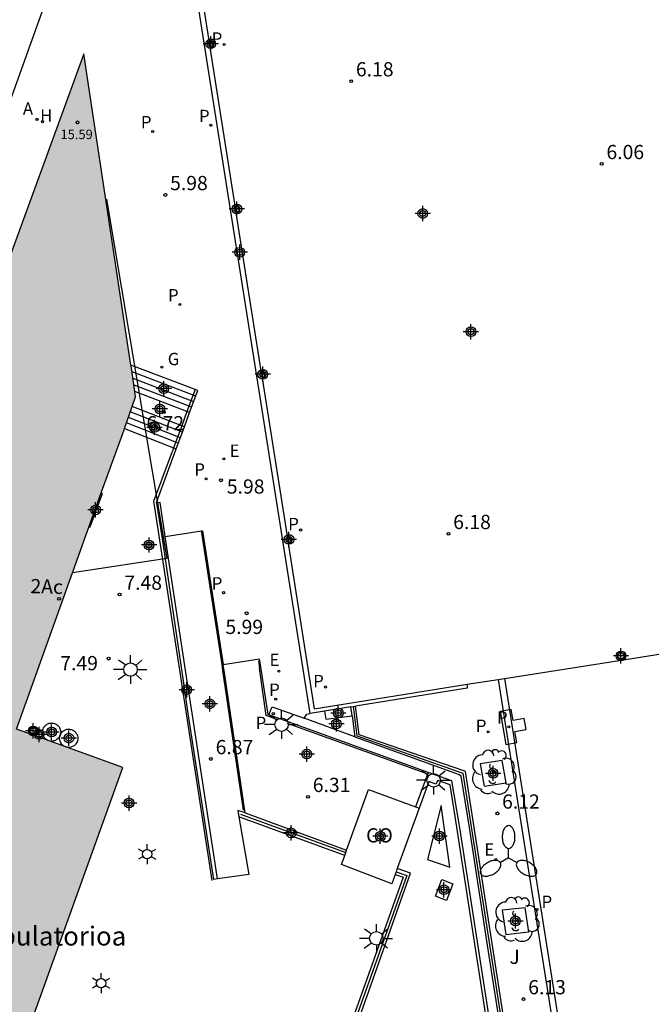
# Model space of a CAD drawing. Units: metres. Extents: x 582394 to 582744, y 4795289 to 4795541.
# Drawn here: x 582565 to 582598, y 4795324 to 4795376 of the extents above; entities that cross this region are included whole.
import ezdxf
from ezdxf.enums import TextEntityAlignment as Align

# ---------------------------------------------------------------- set-up
doc = ezdxf.new("R2010")
doc.units = ezdxf.units.M
doc.header["$MEASUREMENT"] = 0
for name, color, linetype in [('020204', 9, 'Continuous'), ('020308', 9, 'Continuous'), ('060106', 9, 'Continuous'), ('060113', 4, 'Continuous'), ('060117', 9, 'Continuous'), ('060124', 9, 'Continuous'), ('060126', 9, 'Continuous'), ('060141', 9, 'Continuous'), ('060142', 4, 'Continuous'), ('070105', 6, 'Continuous'), ('070108', 9, 'Continuous'), ('070114', 9, 'Continuous'), ('070117', 9, 'Continuous'), ('080107', 9, 'Continuous'), ('080137', 9, 'Continuous'), ('080201', 9, 'Continuous'), ('080202', 9, 'Continuous'), ('080301', 9, 'Continuous'), ('080303', 9, 'Continuous'), ('080304', 9, 'Continuous'), ('080308', 9, 'Continuous'), ('090111', 4, 'Continuous'), ('100101', 9, 'Continuous'), ('100116', 71, 'Continuous'), ('100202', 3, 'Continuous'), ('100302', 7, 'Continuous'), ('200203', 4, 'Continuous'), ('200204', 4, 'Continuous'), ('200205', 4, 'Continuous'), ('200304', 4, 'Continuous'), ('200305', 4, 'Continuous'), ('210102', 4, 'Continuous'), ('210203', 4, 'Continuous'), ('210205', 4, 'Continuous'), ('210303', 4, 'Continuous'), ('210305', 4, 'Continuous'), ('220205', 1, 'Continuous'), ('220207', 9, 'Continuous'), ('220305', 1, 'Continuous'), ('220307', 9, 'Continuous'), ('230204', 9, 'Continuous'), ('230304', 9, 'Continuous'), ('250203', 9, 'Continuous'), ('250205', 9, 'Continuous'), ('250206', 9, 'Continuous'), ('990501', 21, 'Continuous'), ('CD_11', 30, 'Continuous'), ('Centroides', 1, 'Continuous')]:
    doc.layers.add(name, color=color, linetype=linetype)
doc.layers.add('080111', color=7, linetype='Continuous', lineweight=30)
doc.styles.add('ARIAL', font='arial.ttf', dxfattribs={"height": 1})
doc.styles.add('ARIALI', font='ariali.ttf', dxfattribs={"height": 1})
doc.styles.add('ROMANS', font='romans__.ttf', dxfattribs={"height": 1})
doc.styles.get("Standard").update_dxf_attribs({"font": 'arial.ttf'})

# ---------------------------------------------------------------- blocks, each defined once
blk = doc.blocks.new('Centroide')
for points in [[(0.402, 0), (-0.402, 0)], [(0, -0.402), (0, 0.402)]]:
    blk.add_lwpolyline(points)
for radius in [0.256, 0.159]:
    blk.add_circle((0, 0), radius)
blk = doc.blocks.new('CD_11')
for points in [[(0.402, 0), (-0.402, 0)], [(0, -0.402), (0, 0.402)]]:
    blk.add_lwpolyline(points)
for radius in [0.256, 0.159]:
    blk.add_circle((0, 0), radius)
blk = doc.blocks.new('PLUVI2')
blk.add_circle((0, 0), 0.055)
blk = doc.blocks.new('PLUVI3')
blk.add_circle((0, 0), 0.055)
blk = doc.blocks.new('ARBOL')
blk.add_circle((0, 0), 0.0587)
for centre, radius, start, end in [((-0.28, 0.855), 0.3, 359.2878, 173.6078), ((0.097, 0.97), 0.21, 23.1565, 160.4665), ((0.438, 0.881), 0.24, 301.578, 139.328), ((-0.564, 0.381), 0.532, 92.28, 254.58), ((0.656, 0.288), 0.443, 319.8556, 114.7656), ((-0.091, 0.321), 0.12, 119.14, 310.56), ((0.819, -0.249), 0.383, 235.5275, 62.0275), ((-0.556, -0.339), 0.555, 142.64, 266.54), ((-0.039, -0.384), 0.21, 189.64, 323.88), ((-0.301, -0.676), 0.45, 213.78, 295.32), ((0.299, -0.624), 0.532, 224.67, 0.24)]:
    blk.add_arc(centre, radius, start, end)
blk = doc.blocks.new('PUNTO')
blk.add_circle((0, 0), 0.075)
blk = doc.blocks.new('BloquePortal')
blk.add_circle((0, 0), 0.075)
at = {"flags": 5}
blk.add_attdef('INDICE', text='', height=0.75, dxfattribs=at).set_placement((0, 0), align=Align.MIDDLE_CENTER)
blk = doc.blocks.new('FUENTE')
blk.add_lwpolyline([(-0.295, 1.179), (-0.295, 0.589), (-0.884, 0.589), (-0.884, 0), (0.884, 0), (0.884, 0.589), (0.295, 0.589), (0.295, 1.179)], close=True)
blk = doc.blocks.new('REGELE')
blk.add_circle((0, 0), 0.055)
blk = doc.blocks.new('COTAPU')
blk.add_circle((0, 0), 0.075)
blk = doc.blocks.new('ABAS')
blk.add_circle((0, 0), 0.055)
blk = doc.blocks.new('REGALU')
blk.add_circle((0, 0), 0.055)
blk = doc.blocks.new('REGAS')
blk.add_circle((0, 0), 0.055)
blk = doc.blocks.new('FAROLM')
for q in [(0, 0.5), (0.433, -0.25), (-0.433, -0.25)]:
    blk.add_line((0, 0), q)
for points in [[(0, 0.5, 0.159986), (0.117, 0.538, 0.106322), (0.238, 0.675, 0.071006), (0.309, 0.858, 0.057309), (0.337, 1.099, 0.057309), (0.309, 1.339, 0.071006), (0.238, 1.522, 0.106322), (0.117, 1.659, 0.159986), (0, 1.697, 0.159986), (-0.117, 1.659, 0.106322), (-0.238, 1.522, 0.071006), (-0.309, 1.339, 0.057309), (-0.337, 1.099, 0.057309), (-0.309, 0.858, 0.071006), (-0.238, 0.675, 0.106322), (-0.117, 0.538, 0.159986)], [(-0.433, -0.25, 0.159986), (-0.525, -0.168, 0.106322), (-0.704, -0.131, 0.071006), (-0.898, -0.161, 0.057309), (-1.12, -0.258, 0.057309), (-1.315, -0.402, 0.071006), (-1.437, -0.555, 0.106322), (-1.495, -0.728, 0.159986), (-1.47, -0.849, 0.159986), (-1.378, -0.931, 0.106322), (-1.199, -0.967, 0.071006), (-1.005, -0.937, 0.057309), (-0.783, -0.841, 0.057309), (-0.588, -0.697, 0.071006), (-0.466, -0.544, 0.106322), (-0.408, -0.371, 0.159986)], [(0.433, -0.25, 0.159986), (0.408, -0.371, 0.106322), (0.466, -0.544, 0.071006), (0.588, -0.697, 0.057309), (0.783, -0.841, 0.057309), (1.005, -0.937, 0.071006), (1.199, -0.967, 0.106322), (1.378, -0.931, 0.159986), (1.47, -0.849, 0.159986), (1.495, -0.728, 0.106322), (1.437, -0.555, 0.071006), (1.315, -0.402, 0.057309), (1.12, -0.258, 0.057309), (0.898, -0.161, 0.071006), (0.704, -0.131, 0.106322), (0.525, -0.168, 0.159986)]]:
    blk.add_lwpolyline(points, format="xyb", close=True)
blk = doc.blocks.new('FAROLJ')
for p, q in [((0, 0.248), (0, 0.528)), ((-0.215, 0.124), (-0.458, 0.264)), ((0.215, 0.124), (0.458, 0.264)), ((-0.215, -0.124), (-0.458, -0.264)), ((0, -0.248), (0, -0.528)), ((0.215, -0.124), (0.458, -0.264))]:
    blk.add_line(p, q)
blk.add_circle((0, 0), 0.248)
blk = doc.blocks.new('FAROLA')
for p, q in [((0, 0.355), (0, 0.755)), ((-0.355, 0), (-0.895, 0)), ((-0.63, 0.51), (-0.255, 0.245)), ((0.605, 0.49), (0.276, 0.223)), ((0.355, 0), (0.855, 0)), ((-0.65, -0.52), (-0.255, -0.24)), ((0, -0.355), (0, -0.755)), ((0.585, -0.52), (0.256, -0.246))]:
    blk.add_line(p, q)
blk.add_circle((0, 0), 0.355)
blk = doc.blocks.new('HIDRAN')
blk.add_circle((0, 0), 0.055)

msp = doc.modelspace()

# ---------------------------------------------------------------- hatches: boundary and pattern name
at = {"layer": '990501'}
msp.add_hatch(color=256, dxfattribs=at).paths.add_polyline_path([(582570.904, 4795356.56), (582570.945, 4795356.28), (582570.769, 4795355.776), (582570.36, 4795354.608), (582570.335, 4795354.537), (582569.125, 4795351.229), (582568.479, 4795349.41), (582564.66, 4795338.773), (582570.28, 4795336.744), (582561.622, 4795312.777), (582565, 4795311.52), (582567.228, 4795297.125), (582564.786, 4795296.733), (582564.988, 4795295.4), (582560.308, 4795294.651), (582560.107, 4795295.98), (582555.281, 4795295.303), (582553.801, 4795291.129), (582553.791, 4795291.101), (582553.463, 4795290.19), (582537.726, 4795290.19), (582541.41, 4795300.394), (582546.325, 4795313.979), (582552.4, 4795330.743), (582559.811, 4795351.188), (582564.427, 4795363.957), (582568.221, 4795374.351), (582570.698, 4795357.948), (582570.704, 4795357.911)], flags=0)

# ---------------------------------------------------------------- linework, layer by layer
at = {"layer": '060106', "flags": 128}
for points in [[(582574.081, 4795356.671), (582573.655, 4795355.513)], [(582573.655, 4795355.513), (582573.379, 4795354.759)], [(582573.379, 4795354.759), (582572.953, 4795353.6)], [(582574.982, 4795330.792), (582571.899, 4795350.783), (582572.887, 4795353.42)], [(582572.953, 4795353.6), (582572.887, 4795353.42)], [(582576.643, 4795334.5), (582575.547, 4795341.855), (582575.504, 4795342.173), (582574.416, 4795349.217)], [(582577.427, 4795342.371), (582577.472, 4795341.981)], [(582578.448, 4795339.259), (582577.84, 4795339.489), (582577.472, 4795341.981)], [(582578.946, 4795339.076), (582586.255, 4795336.452)], [(582576.471, 4795334.291), (582582.032, 4795332.269)], [(582584.685, 4795331.251), (582585.245, 4795331.052), (582582.585, 4795323.569), (582585.455, 4795305.246), (582587.039, 4795295.048), (582587.156, 4795294.285)]]:
    msp.add_lwpolyline(points, dxfattribs=at)
at = {"layer": '060113', "flags": 128}
msp.add_lwpolyline([(582590.4, 4795341.438), (582597.364, 4795297.331)], dxfattribs=at)
at = {"layer": '060117', "flags": 128}
for points in [[(582573.795, 4795355.46), (582573.655, 4795355.513), (582570.904, 4795356.56)], [(582573.518, 4795354.705), (582573.379, 4795354.759), (582570.769, 4795355.776)], [(582570.36, 4795354.608), (582572.953, 4795353.6), (582573.092, 4795353.546)]]:
    msp.add_lwpolyline(points, dxfattribs=at)
at = {"layer": '060124', "flags": 128}
for points in [[(582577.98, 4795339.518), (582577.935, 4795339.534), (582577.526, 4795342.151), (582577.473, 4795342.455), (582575.57, 4795342.153)], [(582586.368, 4795336.482), (582577.98, 4795339.518)]]:
    msp.add_lwpolyline(points, dxfattribs=at)
at = {"layer": '060126', "flags": 128}
for points in [[(582568.479, 4795349.41), (582568.546, 4795349.426), (582569.193, 4795351.191), (582569.125, 4795351.229)], [(582575.271, 4795330.874), (582575.074, 4795330.846), (582573.726, 4795339.593), (582573.494, 4795341.184), (582572.345, 4795348.921), (582572.059, 4795350.683)], [(582572.504, 4795348.911), (582574.416, 4795349.217), (582574.477, 4795349.227), (582575.566, 4795342.182), (582575.57, 4795342.153)]]:
    msp.add_lwpolyline(points, dxfattribs=at)
at = {"layer": '060141', "flags": 128}
for points in [[(582570.749, 4795357.607), (582574.113, 4795356.327)], [(582570.8, 4795357.258), (582574.007, 4795356.038)], [(582570.852, 4795356.909), (582573.901, 4795355.749)], [(582573.411, 4795354.415), (582570.667, 4795355.484)], [(582573.198, 4795353.835), (582570.462, 4795354.9)], [(582573.305, 4795354.125), (582570.564, 4795355.192)]]:
    msp.add_lwpolyline(points, dxfattribs=at)
at = {"layer": '060142', "flags": 128}
for points in [[(582577.98, 4795339.518), (582578.156, 4795339.938), (582579.839, 4795339.346)], [(582579.839, 4795339.346), (582579.972, 4795339.567), (582580.156, 4795339.596)], [(582582.508, 4795338.366), (582579.839, 4795339.346)]]:
    msp.add_lwpolyline(points, dxfattribs=at)
at = {"layer": '070105', "flags": 128}
for points in [[(582580.156, 4795339.596), (582573.142, 4795383.938), (582580.235, 4795385.08), (582580.27, 4795385.082)], [(582573.484, 4795383.377), (582574.801, 4795375.053)], [(582574.801, 4795375.053), (582574.86, 4795374.677)], [(582574.86, 4795374.677), (582576.177, 4795366.35)], [(582576.177, 4795366.35), (582576.237, 4795365.974)], [(582576.237, 4795365.974), (582577.554, 4795357.643)], [(582573.795, 4795355.46), (582574.221, 4795356.62), (582570.698, 4795357.948)], [(582577.554, 4795357.643), (582577.614, 4795357.267)], [(582577.614, 4795357.267), (582578.931, 4795348.937)], [(582573.518, 4795354.705), (582573.795, 4795355.46)], [(582573.092, 4795353.546), (582573.518, 4795354.705)], [(582572.059, 4795350.683), (582572.054, 4795350.717), (582573.092, 4795353.546)], [(582578.931, 4795348.937), (582578.991, 4795348.561)], [(582578.991, 4795348.561), (582580.371, 4795339.833), (582588.436, 4795341.131)], [(582590.4, 4795341.438), (582596.349, 4795342.369), (582605.038, 4795343.75), (582605.034, 4795343.778)], [(582576.727, 4795334.357), (582575.609, 4795341.864), (582575.57, 4795342.153)], [(582590.063, 4795341.386), (582590.4, 4795341.438)], [(582588.436, 4795341.131), (582588.44, 4795340.936), (582582.547, 4795339.983)], [(582588.436, 4795341.131), (582590.063, 4795341.386)], [(582582.3, 4795339.943), (582580.916, 4795339.719)], [(582582.3, 4795339.943), (582582.419, 4795339.962), (582582.547, 4795339.983)], [(582582.362, 4795339.471), (582582.3, 4795339.943)], [(582597.063, 4795297.287), (582596.256, 4795297.153), (582594.509, 4795296.84), (582594.483, 4795297.005), (582588.336, 4795336.535), (582588.316, 4795336.549), (582582.745, 4795338.478), (582582.547, 4795339.983)], [(582580.916, 4795339.719), (582580.156, 4795339.596)], [(582580.916, 4795339.719), (582580.984, 4795339.29), (582582.362, 4795339.471)], [(582582.362, 4795339.471), (582582.508, 4795338.366)], [(582582.508, 4795338.366), (582588.008, 4795336.38), (582588.07, 4795336.353), (582588.098, 4795336.296), (582588.518, 4795333.701), (582589.475, 4795327.486), (582591.241, 4795316.18), (582592.09, 4795310.517), (582594.268, 4795296.552)], [(582586.368, 4795336.482), (582585.711, 4795334.68)], [(582591.597, 4795310.689), (582591.586, 4795310.751), (582588.071, 4795333.462), (582588.014, 4795333.777), (582587.63, 4795336.043), (582586.368, 4795336.482)], [(582591.413, 4795310.711), (582587.928, 4795333.381), (582587.794, 4795334.169), (582587.53, 4795335.835), (582586.882, 4795336.063), (582586.786, 4795335.862), (582586.411, 4795336.003), (582585.904, 4795334.609)], [(582576.393, 4795334.148), (582576.918, 4795331.111), (582575.271, 4795330.874)], [(582576.727, 4795334.357), (582576.336, 4795334.477), (582576.393, 4795334.148)], [(582581.977, 4795332.117), (582576.393, 4795334.148)], [(582576.727, 4795334.357), (582582.076, 4795332.39)], [(582584.636, 4795331.116), (582585.051, 4795330.969), (582582.426, 4795323.585), (582585.302, 4795305.225), (582585.369, 4795304.798)], [(582591.413, 4795310.711), (582584.964, 4795309.66), (582582.758, 4795323.576), (582585.44, 4795331.175), (582584.747, 4795331.421)]]:
    msp.add_lwpolyline(points, dxfattribs=at)
at = {"layer": '070108', "flags": 128}
msp.add_lwpolyline([(582582.419, 4795339.962), (582582.618, 4795338.417), (582588.21, 4795336.448), (582594.393, 4795296.691), (582596.405, 4795297.051)], dxfattribs=at)
at = {"layer": '070114', "flags": 128}
for points in [[(582574.801, 4795375.053), (582574.956, 4795375.081), (582575.024, 4795374.707), (582574.86, 4795374.677)], [(582576.177, 4795366.35), (582576.333, 4795366.378), (582576.401, 4795366.004), (582576.237, 4795365.974)], [(582577.554, 4795357.643), (582577.69, 4795357.668), (582577.758, 4795357.294), (582577.614, 4795357.267)], [(582578.931, 4795348.937), (582579.068, 4795348.962), (582579.136, 4795348.588), (582578.991, 4795348.561)], [(582596.705, 4795342.842), (582596.328, 4795342.788), (582596.382, 4795342.414), (582596.759, 4795342.468), (582596.705, 4795342.842)]]:
    msp.add_lwpolyline(points, dxfattribs=at)
at = {"layer": '070117', "flags": 128}
msp.add_lwpolyline([(582571.647, 4795348.607), (582571.64, 4795348.607), (582571.633, 4795348.606), (582571.622, 4795348.604), (582571.612, 4795348.602), (582571.606, 4795348.6), (582571.597, 4795348.597), (582571.589, 4795348.594), (582571.582, 4795348.59), (582571.574, 4795348.586), (582571.565, 4795348.58), (582571.554, 4795348.571), (582571.544, 4795348.561), (582571.535, 4795348.55), (582571.528, 4795348.539), (582571.518, 4795348.52), (582571.513, 4795348.505), (582571.51, 4795348.491), (582571.508, 4795348.473), (582571.508, 4795348.453), (582571.512, 4795348.432), (582571.519, 4795348.413), (582571.523, 4795348.404), (582571.53, 4795348.392), (582571.537, 4795348.381), (582571.547, 4795348.37), (582571.558, 4795348.359), (582571.577, 4795348.346), (582571.6, 4795348.335), (582571.623, 4795348.329), (582571.657, 4795348.327), (582571.679, 4795348.33), (582571.702, 4795348.338), (582571.719, 4795348.346), (582571.742, 4795348.363), (582571.747, 4795348.368), (582571.762, 4795348.386), (582571.773, 4795348.403), (582571.781, 4795348.424), (582571.786, 4795348.444), (582571.788, 4795348.465), (582571.787, 4795348.478), (582571.785, 4795348.495), (582571.78, 4795348.512), (582571.776, 4795348.523), (582571.763, 4795348.546), (582571.749, 4795348.563), (582571.73, 4795348.58), (582571.713, 4795348.591), (582571.689, 4795348.6), (582571.667, 4795348.605), (582571.647, 4795348.607)], dxfattribs=at)
at = {"layer": '080107', "flags": 128}
for points in [[(582582.076, 4795332.39), (582583.236, 4795335.586), (582585.711, 4795334.68)], [(582585.711, 4795334.68), (582585.904, 4795334.609)], [(582585.904, 4795334.609), (582584.747, 4795331.421)], [(582584.636, 4795331.116), (582584.457, 4795330.623), (582581.804, 4795331.641), (582581.977, 4795332.117)], [(582581.977, 4795332.117), (582582.032, 4795332.269), (582582.076, 4795332.39)], [(582584.747, 4795331.421), (582584.685, 4795331.251), (582584.636, 4795331.116)]]:
    msp.add_lwpolyline(points, dxfattribs=at)
at = {"layer": '080111', "flags": 128}
for points in [[(582570.698, 4795357.948), (582568.221, 4795374.351), (582564.427, 4795363.957), (582559.811, 4795351.188), (582552.4, 4795330.743), (582546.325, 4795313.979), (582541.41, 4795300.394), (582537.726, 4795290.19)], [(582570.904, 4795356.56), (582570.704, 4795357.911), (582570.698, 4795357.948)], [(582570.769, 4795355.776), (582570.945, 4795356.28), (582570.904, 4795356.56)], [(582570.36, 4795354.608), (582570.769, 4795355.776)], [(582569.125, 4795351.229), (582570.335, 4795354.537), (582570.36, 4795354.608)], [(582568.479, 4795349.41), (582569.125, 4795351.229)], [(582565.812, 4795338.357), (582564.66, 4795338.773), (582568.479, 4795349.41)], [(582553.801, 4795291.129), (582555.281, 4795295.303), (582560.107, 4795295.98), (582560.308, 4795294.651), (582564.988, 4795295.4), (582564.786, 4795296.733), (582567.228, 4795297.125), (582565, 4795311.52), (582561.622, 4795312.777), (582570.28, 4795336.744), (582565.812, 4795338.357)]]:
    msp.add_lwpolyline(points, dxfattribs=at)
at = {"layer": '080137', "flags": 128}
for points in [[(582569.378, 4795366.692), (582569.417, 4795366.697)], [(582569.417, 4795366.697), (582572.6, 4795347.766)], [(582572.6, 4795347.766), (582567.613, 4795346.998)]]:
    msp.add_lwpolyline(points, dxfattribs=at)
at = {"layer": '090111', "flags": 128}
for points in [[(582565.563, 4795338.885), (582565.591, 4795338.881), (582565.644, 4795338.863), (582565.675, 4795338.843), (582565.698, 4795338.823), (582565.719, 4795338.798), (582565.729, 4795338.783), (582565.743, 4795338.754), (582565.754, 4795338.722), (582565.758, 4795338.693), (582565.758, 4795338.66), (582565.754, 4795338.63), (582565.748, 4795338.609), (582565.742, 4795338.591), (582565.737, 4795338.581), (582565.726, 4795338.562), (582565.712, 4795338.543), (582565.697, 4795338.527), (582565.689, 4795338.518), (582565.679, 4795338.51), (582565.662, 4795338.498), (582565.642, 4795338.487), (582565.628, 4795338.481), (582565.602, 4795338.472), (582565.575, 4795338.467), (582565.544, 4795338.465), (582565.515, 4795338.468), (582565.502, 4795338.471), (582565.477, 4795338.478), (582565.455, 4795338.487), (582565.43, 4795338.502), (582565.399, 4795338.528), (582565.384, 4795338.546), (582565.37, 4795338.565), (582565.352, 4795338.601), (582565.345, 4795338.627), (582565.34, 4795338.659), (582565.341, 4795338.704), (582565.346, 4795338.73), (582565.356, 4795338.757), (582565.369, 4795338.783), (582565.386, 4795338.808), (582565.403, 4795338.826), (582565.428, 4795338.846), (582565.462, 4795338.866), (582565.485, 4795338.875), (582565.518, 4795338.883), (582565.545, 4795338.885), (582565.563, 4795338.885)], [(582566.516, 4795339.093), (582566.556, 4795339.092), (582566.611, 4795339.084), (582566.666, 4795339.069), (582566.726, 4795339.045), (582566.776, 4795339.017), (582566.816, 4795338.987), (582566.852, 4795338.955), (582566.88, 4795338.925), (582566.907, 4795338.89), (582566.932, 4795338.851), (582566.955, 4795338.806), (582566.973, 4795338.757), (582566.989, 4795338.69), (582566.993, 4795338.661), (582566.995, 4795338.62), (582566.992, 4795338.561), (582566.978, 4795338.488), (582566.961, 4795338.435), (582566.931, 4795338.374), (582566.89, 4795338.314), (582566.87, 4795338.29), (582566.837, 4795338.258), (582566.794, 4795338.223), (582566.757, 4795338.199), (582566.714, 4795338.177), (582566.67, 4795338.159), (582566.624, 4795338.146), (582566.572, 4795338.137), (582566.512, 4795338.133), (582566.432, 4795338.141), (582566.384, 4795338.152), (582566.325, 4795338.173), (582566.262, 4795338.205), (582566.183, 4795338.267), (582566.129, 4795338.328), (582566.084, 4795338.403), (582566.062, 4795338.455), (582566.042, 4795338.529), (582566.036, 4795338.582), (582566.036, 4795338.643), (582566.043, 4795338.699), (582566.055, 4795338.752), (582566.086, 4795338.828), (582566.115, 4795338.879), (582566.144, 4795338.918), (582566.192, 4795338.968), (582566.227, 4795338.997), (582566.242, 4795339.009), (582566.278, 4795339.031), (582566.309, 4795339.047), (582566.348, 4795339.063), (582566.386, 4795339.076), (582566.435, 4795339.087), (582566.483, 4795339.092), (582566.516, 4795339.093)], [(582565.812, 4795338.357), (582565.796, 4795338.364), (582565.786, 4795338.369), (582565.766, 4795338.383), (582565.746, 4795338.404), (582565.733, 4795338.423), (582565.724, 4795338.441), (582565.716, 4795338.467), (582565.713, 4795338.498), (582565.714, 4795338.522), (582565.723, 4795338.554), (582565.732, 4795338.573), (582565.744, 4795338.59), (582565.761, 4795338.608), (582565.778, 4795338.622), (582565.792, 4795338.631), (582565.815, 4795338.64), (582565.835, 4795338.646), (582565.846, 4795338.647), (582565.871, 4795338.648), (582565.896, 4795338.644), (582565.915, 4795338.639), (582565.935, 4795338.629), (582565.954, 4795338.617), (582565.975, 4795338.598), (582565.988, 4795338.58), (582566.002, 4795338.554), (582566.011, 4795338.522), (582566.012, 4795338.504), (582566.011, 4795338.48), (582566.007, 4795338.457), (582566, 4795338.437), (582565.991, 4795338.421), (582565.98, 4795338.405), (582565.965, 4795338.389), (582565.952, 4795338.378), (582565.934, 4795338.366), (582565.913, 4795338.357), (582565.899, 4795338.353), (582565.876, 4795338.349), (582565.856, 4795338.348), (582565.831, 4795338.352), (582565.812, 4795338.357)], [(582567.419, 4795338.767), (582567.459, 4795338.766), (582567.514, 4795338.758), (582567.569, 4795338.743), (582567.629, 4795338.719), (582567.678, 4795338.691), (582567.719, 4795338.661), (582567.755, 4795338.629), (582567.783, 4795338.599), (582567.81, 4795338.564), (582567.835, 4795338.525), (582567.858, 4795338.48), (582567.876, 4795338.431), (582567.892, 4795338.364), (582567.895, 4795338.336), (582567.898, 4795338.294), (582567.895, 4795338.235), (582567.881, 4795338.162), (582567.864, 4795338.109), (582567.834, 4795338.048), (582567.793, 4795337.988), (582567.773, 4795337.964), (582567.74, 4795337.932), (582567.697, 4795337.897), (582567.66, 4795337.873), (582567.617, 4795337.851), (582567.573, 4795337.833), (582567.527, 4795337.82), (582567.475, 4795337.811), (582567.415, 4795337.807), (582567.335, 4795337.815), (582567.287, 4795337.826), (582567.227, 4795337.847), (582567.165, 4795337.879), (582567.085, 4795337.941), (582567.032, 4795338.003), (582566.986, 4795338.077), (582566.965, 4795338.129), (582566.945, 4795338.203), (582566.939, 4795338.256), (582566.939, 4795338.317), (582566.946, 4795338.373), (582566.958, 4795338.426), (582566.989, 4795338.502), (582567.018, 4795338.553), (582567.047, 4795338.592), (582567.095, 4795338.642), (582567.13, 4795338.671), (582567.145, 4795338.683), (582567.181, 4795338.705), (582567.212, 4795338.721), (582567.251, 4795338.737), (582567.288, 4795338.75), (582567.338, 4795338.761), (582567.386, 4795338.766), (582567.419, 4795338.767)], [(582587.522, 4795331.495), (582587.054, 4795334.753), (582586.333, 4795331.904), (582587.522, 4795331.495)], [(582587.095, 4795330.85), (582587.676, 4795330.619), (582587.336, 4795329.745), (582586.755, 4795329.976), (582587.095, 4795330.85)]]:
    msp.add_lwpolyline(points, dxfattribs=at)
at = {"layer": '100101', "flags": 128}
for points in [[(582590.272, 4795337.112), (582589.125, 4795336.933), (582589.334, 4795335.762), (582590.481, 4795335.941), (582590.272, 4795337.112)], [(582591.488, 4795329.354), (582590.279, 4795329.228), (582590.472, 4795327.956), (582591.681, 4795328.082), (582591.488, 4795329.354)]]:
    msp.add_lwpolyline(points, dxfattribs=at)
at = {"layer": '100116', "flags": 128}
for points in [[(582569.411, 4795386.102), (582566.848, 4795378.912), (582560.614, 4795361.603), (582557.552, 4795362.721), (582562.924, 4795377.777), (582563.193, 4795378.382), (582563.482, 4795378.978), (582563.79, 4795379.564), (582564.116, 4795380.14), (582564.461, 4795380.705), (582564.823, 4795381.259), (582565.204, 4795381.801), (582565.504, 4795382.204), (582565.815, 4795382.601), (582566.134, 4795382.989), (582566.464, 4795383.369), (582566.802, 4795383.742), (582567.149, 4795384.106), (582567.506, 4795384.461), (582567.87, 4795384.808), (582568.244, 4795385.145), (582568.625, 4795385.473), (582569.014, 4795385.792), (582569.411, 4795386.102)], [(582590.063, 4795341.386), (582597.063, 4795297.287)]]:
    msp.add_lwpolyline(points, dxfattribs=at)
at = {"layer": '210102', "flags": 128}
for points in [[(582572.504, 4795348.911), (582572.235, 4795350.713), (582572.059, 4795350.683)], [(582575.271, 4795330.874), (582573.929, 4795339.609), (582573.667, 4795341.298), (582572.504, 4795348.911)]]:
    msp.add_lwpolyline(points, dxfattribs=at)

# ---------------------------------------------------------------- block references
at = {"layer": '020204'}
for p in [(582582.314, 4795372.913, 6.184), (582595.526, 4795368.552, 6.06), (582572.514, 4795366.917, 5.981), (582587.445, 4795349.06, 6.176), (582590.024, 4795334.33, 6.122), (582591.401, 4795324.549, 6.133)]:
    msp.add_blockref('COTAPU', p, dxfattribs=at)
at = {"layer": '020204', "rotation": 359.9987685839998}
for p in [(582572.427, 4795355.476, 6.718), (582575.446, 4795351.883, 5.978), (582570.101, 4795345.861, 7.477), (582576.803, 4795344.875, 5.989), (582569.522, 4795342.487, 7.492), (582574.917, 4795337.199, 6.865), (582580.039, 4795335.205, 6.31)]:
    msp.add_blockref('COTAPU', p, dxfattribs=at)
at = {"layer": '080201', "rotation": 359.9987685915977}
msp.add_blockref('PUNTO', (582567.882, 4795370.738, 15.585), dxfattribs=at)
at = {"layer": '080202'}
msp.add_blockref('BloquePortal', (582566.91, 4795345.636), dxfattribs=at)
at = {"layer": '100202', "rotation": 359.9987685839998}
for p in [(582589.819, 4795336.504), (582591.035, 4795328.746)]:
    msp.add_blockref('ARBOL', p, dxfattribs=at)
at = {"layer": '200203', "rotation": 280.1253455989427}
msp.add_blockref('FUENTE', (582590.323, 4795338.829), dxfattribs=at)
at = {"layer": '200204'}
msp.add_blockref('HIDRAN', (582566.036, 4795370.776, 6.083), dxfattribs=at)
at = {"layer": '200205', "rotation": 359.9987685839998}
msp.add_blockref('ABAS', (582565.748, 4795370.897, 6.086), dxfattribs=at)
at = {"layer": '210203'}
for p in [(582575.612, 4795374.84, 6.242), (582579.649, 4795349.262, 6.25), (582580.965, 4795340.991, 6.252), (582589.54, 4795338.63, 6.098)]:
    msp.add_blockref('PLUVI2', p, dxfattribs=at)
at = {"layer": '210203', "rotation": 359.9987685839998}
msp.add_blockref('PLUVI2', (582578.336, 4795340.35, 5.987), dxfattribs=at)
at = {"layer": '210205'}
for p in [(582574.912, 4795370.586, 5.917), (582571.849, 4795370.261, 5.947), (582573.275, 4795361.14, 5.965), (582574.664, 4795351.962, 5.969), (582575.587, 4795345.961, 5.98), (582590.628, 4795338.889, 5.985), (582592.112, 4795329.27, 5.975)]:
    msp.add_blockref('PLUVI3', p, dxfattribs=at)
at = {"layer": '210205', "rotation": 359.9987685839998}
msp.add_blockref('PLUVI3', (582578.21, 4795339.587, 5.898), dxfattribs=at)
at = {"layer": '220205'}
msp.add_blockref('REGELE', (582575.599, 4795353.011, 5.975), dxfattribs=at)
at = {"layer": '220207', "rotation": 359.9987685839998}
msp.add_blockref('REGALU', (582578.503, 4795341.826, 6.002), dxfattribs=at)
at = {"layer": '220207'}
msp.add_blockref('REGALU', (582589.943, 4795331.901, 6.141), dxfattribs=at)
at = {"layer": '230204'}
msp.add_blockref('REGAS', (582572.334, 4795357.84, 6.002), dxfattribs=at)
at = {"layer": '250203', "rotation": 359.9987685839998}
for p in [(582571.555, 4795332.185), (582569.122, 4795325.381)]:
    msp.add_blockref('FAROLJ', p, dxfattribs=at)
at = {"layer": '250205'}
msp.add_blockref('FAROLM', (582590.617, 4795331.987), dxfattribs=at)
at = {"layer": '250206', "rotation": 359.9987685839998}
for p in [(582570.678, 4795341.908), (582578.644, 4795339.008), (582586.663, 4795336.074), (582583.642, 4795327.746)]:
    msp.add_blockref('FAROLA', p, dxfattribs=at)
at = {"layer": 'CD_11'}
msp.add_blockref('CD_11', (582586.091, 4795365.937), dxfattribs=at)
at = {"layer": 'Centroides'}
for p in [(582574.91, 4795374.88), (582576.287, 4795366.177), (582576.439, 4795363.895), (582588.63, 4795359.708), (582577.654, 4795357.469), (582579.032, 4795348.763), (582596.543, 4795342.629), (582581.637, 4795339.618), (582581.536, 4795339.047), (582589.802, 4795336.441), (582590.979, 4795328.659)]:
    msp.add_blockref('Centroide', p, dxfattribs=at)
at = {"layer": 'Centroides', "rotation": 359.9987685839998}
for p in [(582572.432, 4795356.71), (582572.226, 4795355.641), (582571.945, 4795354.671), (582568.836, 4795350.322), (582571.656, 4795348.472), (582573.644, 4795340.844), (582574.864, 4795340.104), (582565.546, 4795338.674), (582565.859, 4795338.494), (582566.519, 4795338.614), (582567.426, 4795338.294), (582579.976, 4795337.454), (582570.601, 4795334.875), (582579.152, 4795333.305), (582583.852, 4795333.125), (582586.969, 4795333.135), (582587.208, 4795330.305)]:
    msp.add_blockref('Centroide', p, dxfattribs=at)

# ---------------------------------------------------------------- texts
at = {"layer": '020308', "style": 'ARIAL'}
for s, p in [('6.18', (582582.564, 4795373.163)), ('6.06', (582595.776, 4795368.802)), ('5.98', (582572.764, 4795367.167)), ('6.72', (582571.515, 4795354.513)), ('5.98', (582575.757, 4795351.179)), ('6.18', (582587.695, 4795349.31)), ('7.48', (582570.351, 4795346.111)), ('5.99', (582575.682, 4795343.782)), ('7.49', (582566.972, 4795341.872)), ('6.87', (582575.167, 4795337.449)), ('6.31', (582580.289, 4795335.455)), ('6.12', (582590.274, 4795334.58)), ('6.13', (582591.651, 4795324.799))]:
    msp.add_text(s, height=0.75, rotation=359.9988, dxfattribs=at).set_placement(p)
at = {"layer": '080301', "style": 'ARIAL'}
msp.add_text('CO', height=0.75, rotation=359.9988, dxfattribs=at).set_placement((582583.102, 4795332.798))
at = {"layer": '080303', "style": 'ARIAL'}
msp.add_text('15.59', height=0.5, rotation=359.9988, dxfattribs=at).set_placement((582566.984, 4795369.858))
at = {"layer": '080304', "style": 'ARIALI'}
msp.add_text('Amaraberriko Anbulatorioa', height=1, dxfattribs=at).set_placement((582553.048, 4795327.367))
at = {"layer": '080308', "style": 'ARIALI'}
msp.add_text('2Ac', height=0.75, rotation=358.2868, dxfattribs=at).set_placement((582565.39, 4795345.937))
at = {"layer": '100302', "style": 'ARIAL'}
msp.add_text('J', height=0.75, rotation=359.9988, dxfattribs=at).set_placement((582590.662, 4795326.399))
at = {"layer": '200304', "style": 'ROMANS'}
msp.add_text('H', height=0.65, dxfattribs=at).set_placement((582565.911, 4795370.776))
at = {"layer": '200305', "style": 'ROMANS'}
msp.add_text('A', height=0.65, rotation=359.9988, dxfattribs=at).set_placement((582565, 4795371.137))
at = {"layer": '210303', "style": 'ROMANS'}
for p in [(582574.959, 4795374.83), (582578.996, 4795349.252), (582580.312, 4795340.981), (582588.887, 4795338.62)]:
    msp.add_text('P', height=0.65, dxfattribs=at).set_placement(p)
msp.add_text('P', height=0.65, rotation=359.9988, dxfattribs=at).set_placement((582577.985, 4795340.524))
at = {"layer": '210305', "style": 'ROMANS'}
for p in [(582571.225, 4795370.426), (582574.288, 4795370.751), (582572.651, 4795361.305), (582574.04, 4795352.127), (582574.963, 4795346.126), (582590.004, 4795339.054), (582592.354, 4795329.347)]:
    msp.add_text('P', height=0.65, dxfattribs=at).set_placement(p)
msp.add_text('P', height=0.65, rotation=359.9988, dxfattribs=at).set_placement((582577.275, 4795338.771))
at = {"layer": '220305', "style": 'ROMANS'}
msp.add_text('E', height=0.65, dxfattribs=at).set_placement((582575.905, 4795353.117))
at = {"layer": '220307', "style": 'ROMANS'}
msp.add_text('E', height=0.65, rotation=359.9988, dxfattribs=at).set_placement((582578.011, 4795342.092))
msp.add_text('E', height=0.65, dxfattribs=at).set_placement((582589.339, 4795332.101))
at = {"layer": '230304', "style": 'ROMANS'}
msp.add_text('G', height=0.65, dxfattribs=at).set_placement((582572.64, 4795357.946))

doc.saveas('drawing.dxf')
